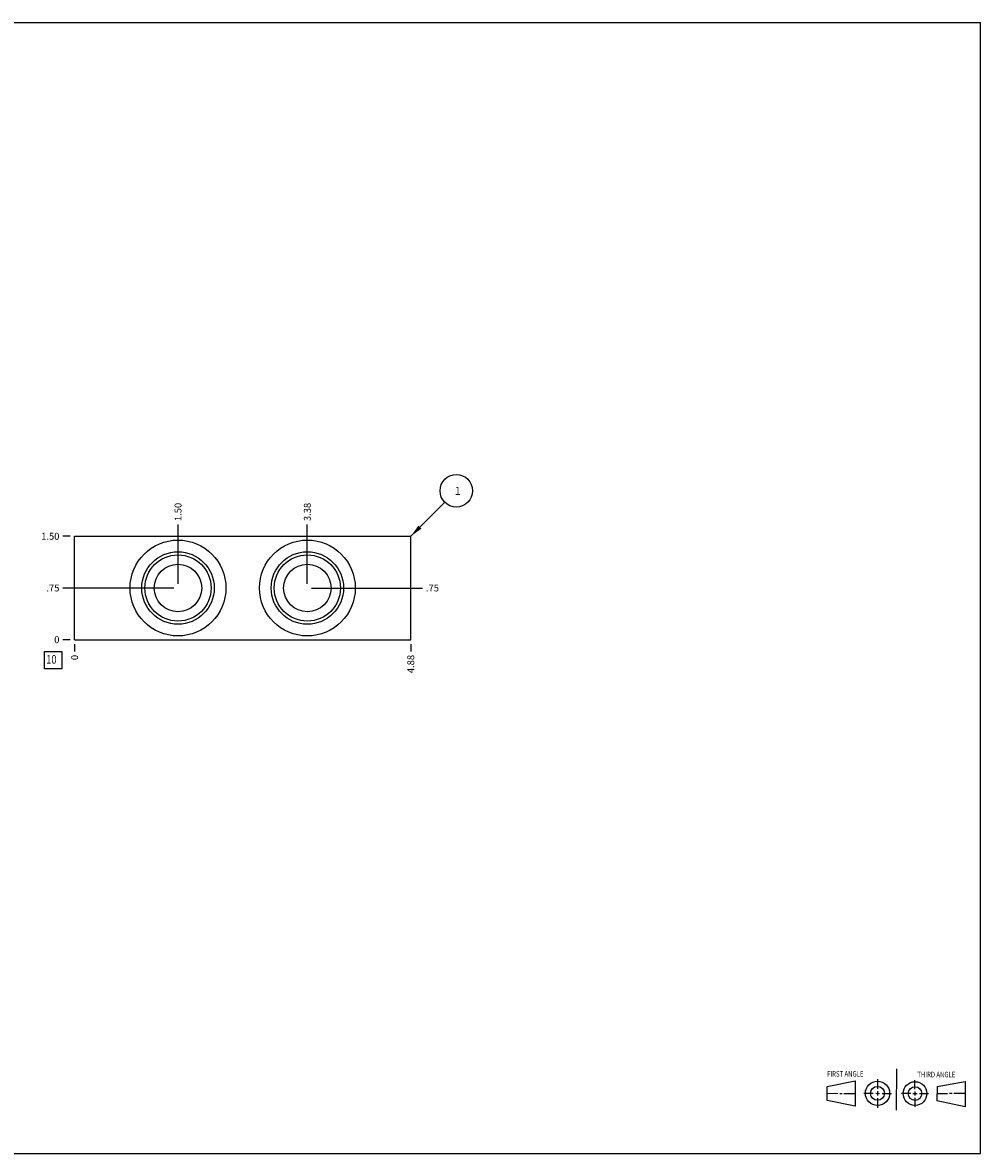
# Model space of a CAD drawing. Units: inches. Extents: x 0.3 to 21.7, y 0.3 to 16.7.
# Drawn here: x 7.8 to 21.7, y 0.3 to 16.7 of the extents above; entities that cross this region are included whole.
import ezdxf

# ---------------------------------------------------------------- set-up
doc = ezdxf.new("R2010")
doc.units = ezdxf.units.IN
doc.header["$LTSCALE"] = 1.21
doc.header["$MEASUREMENT"] = 0
doc.layers.get('0').update_dxf_attribs({"linetype": 'CONTINUOUS'})
doc.styles.get("Standard").update_dxf_attribs({"font": 'txt', "width": 0.8})
doc.dimstyles.new('DIMSTYLE_1', dxfattribs={"dimtxt": 0.1, "dimasz": 0.1875, "dimexe": 0.125, "dimexo": 0.0625, "dimgap": 0.025, "dimtad": 0, "dimtih": 1, "dimtoh": 1, "dimzin": 4, "dimdsep": 46, "dimtxsty": 'STANDARD', "dimblk": '_FILLED', "dimblk1": '_FILLED', "dimblk2": '_FILLED', "dimcen": 0.09, "dimadec": 0, "dimazin": 0, "dimtfac": 1, "dimtofl": 0, "dimtmove": 0, "dimatfit": 3, "dimldrblk": '_FILLED', "dimfxl": 1, "dimtolj": 1, "dimtzin": 4, "dimarcsym": 0})
doc.dimstyles.new('DIMSTYLE_2', dxfattribs={"dimtxt": 0.1, "dimasz": 0.1875, "dimexe": 0.125, "dimexo": 0.0625, "dimgap": 0.025, "dimtad": 0, "dimtih": 1, "dimtoh": 1, "dimdec": 0, "dimzin": 4, "dimdsep": 46, "dimtxsty": 'STANDARD', "dimblk": '_FILLED', "dimblk1": '_FILLED', "dimblk2": '_FILLED', "dimcen": 0.09, "dimadec": 0, "dimazin": 0, "dimtfac": 1, "dimtdec": 0, "dimtofl": 0, "dimtmove": 0, "dimatfit": 3, "dimldrblk": '_FILLED', "dimfxl": 1, "dimtolj": 1, "dimtzin": 4, "dimarcsym": 0})
doc.dimstyles.get("Standard").update_dxf_attribs({"dimtxt": 0.1, "dimasz": 0.1875, "dimexe": 0.125, "dimexo": 0.0625, "dimgap": 0.09, "dimtad": 0, "dimtih": 1, "dimtoh": 1, "dimdec": 3, "dimzin": 4, "dimdsep": 46, "dimtxsty": 'STANDARD', "dimblk": '_FILLED', "dimblk1": '_FILLED', "dimblk2": '_FILLED', "dimcen": 0.09, "dimadec": 0, "dimazin": 0, "dimtp": 0.001, "dimtm": 0.001, "dimtfac": 1, "dimtdec": 3, "dimtofl": 0, "dimtmove": 0, "dimatfit": 3, "dimldrblk": '_FILLED', "dimfxl": 1, "dimtolj": 1, "dimtzin": 4, "dimarcsym": 0})

# ---------------------------------------------------------------- blocks, each defined once
blk = doc.blocks.new('SUN_FIRST_THIRD_ANGLE_BL0', base_point=(20.482, 1.229))
at = {"color": 7, "linetype": 'CONTINUOUS'}
for p, q in [((20.48, 1.528), (20.477, 0.929)), ((19.476, 1.272), (19.885, 1.351)), ((19.885, 1.351), (19.883, 0.985)), ((20.208, 1.376), (20.207, 1.238)), ((20.749, 1.234), (20.749, 1.364)), ((21.07, 1.27), (21.479, 1.345)), ((21.479, 1.345), (21.479, 0.978)), ((19.477, 1.066), (19.478, 1.271)), ((19.477, 1.173), (19.633, 1.172)), ((19.66, 1.172), (19.695, 1.172)), ((19.719, 1.171), (19.885, 1.17)), ((20.007, 1.175), (20.144, 1.174)), ((20.183, 1.173), (20.238, 1.172)), ((20.208, 1.202), (20.207, 1.143)), ((20.276, 1.172), (20.408, 1.171)), ((20.688, 1.17), (20.557, 1.17)), ((20.717, 1.17), (20.783, 1.168)), ((20.749, 1.199), (20.749, 1.143)), ((20.818, 1.169), (20.948, 1.169)), ((21.07, 1.27), (21.069, 1.062)), ((21.221, 1.166), (21.071, 1.166)), ((21.288, 1.169), (21.25, 1.169)), ((21.479, 1.169), (21.316, 1.169)), ((19.883, 0.985), (19.477, 1.066)), ((20.209, 1.101), (20.208, 0.963)), ((20.75, 1.106), (20.75, 0.976)), ((21.479, 0.978), (21.069, 1.062))]:
    blk.add_line(p, q, dxfattribs=at)
for centre, radius in [((20.207, 1.172), 0.176), ((20.751, 1.169), 0.172), ((20.207, 1.172), 0.101), ((20.751, 1.169), 0.0985)]:
    blk.add_circle(centre, radius, dxfattribs=at)
at = {"color": 2, "linetype": 'CONTINUOUS', "width": 0.8}
for s, p in [('FIRST ANGLE', (19.475, 1.414)), ('THIRD ANGLE', (20.784, 1.405))]:
    blk.add_text(s, height=0.08, dxfattribs=at).set_placement(p)
blk = doc.blocks.new('*D0')
at = {"color": 2, "linetype": 'CONTINUOUS'}
blk.add_line((13.4375, 7.6875), (13.4375, 7.58), dxfattribs=at)
at = {"color": 2, "linetype": 'CONTINUOUS', "insert": (13.3875, 7.53), "char_height": 0.1, "width": 0.32, "attachment_point": 3, "rotation": 90, "line_spacing_factor": 0.9}
blk.add_mtext('4.88', dxfattribs=at)
blk = doc.blocks.new('_FILLED')
at = {"color": 0, "linetype": 'BYBLOCK'}
blk.add_solid([(0, 0), (-1, 0.167), (-1, -0.167)], dxfattribs=at)
blk = doc.blocks.new('*D1')
at = {"color": 2, "linetype": 'CONTINUOUS'}
blk.add_line((8.5625, 7.6875), (8.5625, 7.58), dxfattribs=at)
at = {"color": 2, "linetype": 'CONTINUOUS', "insert": (8.5125, 7.53), "char_height": 0.1, "width": 0.08, "attachment_point": 3, "rotation": 90, "line_spacing_factor": 0.9}
blk.add_mtext('0', dxfattribs=at)
blk = doc.blocks.new('*D2')
at = {"color": 2, "linetype": 'CONTINUOUS'}
blk.add_line((8.5, 9.25), (8.3925, 9.25), dxfattribs=at)
at = {"color": 2, "linetype": 'CONTINUOUS', "insert": (8.3425, 9.3), "char_height": 0.1, "width": 0.32, "attachment_point": 3, "line_spacing_factor": 0.9}
blk.add_mtext('1.50', dxfattribs=at)
blk = doc.blocks.new('*D3')
at = {"color": 2, "linetype": 'CONTINUOUS'}
blk.add_line((8.5, 7.75), (8.3925, 7.75), dxfattribs=at)
at = {"color": 2, "linetype": 'CONTINUOUS', "insert": (8.3425, 7.8), "char_height": 0.1, "width": 0.08, "attachment_point": 3, "line_spacing_factor": 0.9}
blk.add_mtext('0', dxfattribs=at)
blk = doc.blocks.new('*D4')
at = {"color": 2, "linetype": 'CONTINUOUS'}
blk.add_line((10.0625, 8.5625), (10.0625, 9.42), dxfattribs=at)
at = {"color": 2, "linetype": 'CONTINUOUS', "insert": (10.0125, 9.47), "char_height": 0.1, "width": 0.32, "attachment_point": 1, "rotation": 90, "line_spacing_factor": 0.9}
blk.add_mtext('1.50', dxfattribs=at)
blk = doc.blocks.new('*D5')
at = {"color": 2, "linetype": 'CONTINUOUS'}
blk.add_line((10, 8.5), (8.3925, 8.5), dxfattribs=at)
at = {"color": 2, "linetype": 'CONTINUOUS', "insert": (8.3425, 8.55), "char_height": 0.1, "width": 0.24, "attachment_point": 3, "line_spacing_factor": 0.9}
blk.add_mtext('.75', dxfattribs=at)
blk = doc.blocks.new('*D6')
at = {"color": 2, "linetype": 'CONTINUOUS'}
blk.add_line((11.9375, 8.5625), (11.9375, 9.42), dxfattribs=at)
at = {"color": 2, "linetype": 'CONTINUOUS', "insert": (11.8875, 9.47), "char_height": 0.1, "width": 0.32, "attachment_point": 1, "rotation": 90, "line_spacing_factor": 0.9}
blk.add_mtext('3.38', dxfattribs=at)
blk = doc.blocks.new('*D7')
at = {"color": 2, "linetype": 'CONTINUOUS'}
blk.add_line((12, 8.5), (13.6075, 8.5), dxfattribs=at)
at = {"color": 2, "linetype": 'CONTINUOUS', "insert": (13.6575, 8.55), "char_height": 0.1, "width": 0.24, "attachment_point": 1, "line_spacing_factor": 0.9}
blk.add_mtext('.75', dxfattribs=at)
blk = doc.blocks.new('SUN_FACENUMBER_BL1', base_point=(8.252, 7.452))
at = {"color": 2, "linetype": 'CONTINUOUS'}
for p, q in [((8.127, 7.577), (8.377, 7.577)), ((8.127, 7.327), (8.127, 7.577)), ((8.377, 7.577), (8.377, 7.327)), ((8.377, 7.327), (8.127, 7.327))]:
    blk.add_line(p, q, dxfattribs=at)
at = {"color": 2, "linetype": 'CONTINUOUS', "width": 0.8}
blk.add_text('10', height=0.125, dxfattribs=at).set_placement((8.15, 7.402))
blk = doc.blocks.new('SUN_NBOMBALLOON_BL2', base_point=(14.098, 9.91))
at = {"color": 2, "linetype": 'CONTINUOUS'}
blk.add_circle((14.098, 9.91), 0.236, dxfattribs=at)
at = {"color": 2, "linetype": 'CONTINUOUS', "insert": (14.076, 9.965), "char_height": 0.115, "width": 0.092, "attachment_point": 1, "line_spacing_factor": 0.9}
blk.add_mtext('1', dxfattribs=at)

msp = doc.modelspace()

# ---------------------------------------------------------------- linework, layer by layer
at = {"color": 7, "linetype": 'CONTINUOUS'}
for p, q in [((0.301, 16.699), (21.699, 16.699)), ((21.699, 0.301), (21.699, 16.699)), ((8.562, 7.75), (8.562, 9.25)), ((8.562, 9.25), (13.438, 9.25)), ((13.438, 7.75), (13.438, 9.25)), ((8.562, 7.75), (13.438, 7.75)), ((0.301, 0.301), (21.699, 0.301))]:
    msp.add_line(p, q, dxfattribs=at)
for centre, radius in [((10.062, 8.5), 0.695), ((11.938, 8.5), 0.695), ((10.062, 8.5), 0.525), ((11.938, 8.5), 0.525), ((10.062, 8.5), 0.48), ((11.938, 8.5), 0.48), ((10.062, 8.5), 0.344), ((11.938, 8.5), 0.344)]:
    msp.add_circle(centre, radius, dxfattribs=at)

# ---------------------------------------------------------------- block references
at = {"color": 2, "linetype": 'CONTINUOUS'}
for name, p in [('SUN_NBOMBALLOON_BL2', (14.098, 9.91)), ('SUN_FACENUMBER_BL1', (8.252, 7.452)), ('SUN_FIRST_THIRD_ANGLE_BL0', (20.482, 1.229))]:
    msp.add_blockref(name, p, dxfattribs=at)

# ---------------------------------------------------------------- dimensions: what is measured, and where the dimension line sits
for feature_location, offset, dtype, origin, dimstyle, picture, middle in [((10.062, 8.562), (0, 0.857), 1, (8.562, 7.75), 'DIMSTYLE_1', '*D4', (10.063, 9.64)), ((11.938, 8.562), (0, 0.857), 1, (8.562, 7.75), 'DIMSTYLE_1', '*D6', (11.938, 9.633)), ((8.5, 9.25), (-0.107, 0), 0, (8.562, 7.75), 'DIMSTYLE_1', '*D2', (8.192, 9.25)), ((10, 8.5), (-1.607, 0), 0, (8.562, 7.75), 'DIMSTYLE_1', '*D5', (8.232, 8.5)), ((12, 8.5), (1.607, 0), 0, (8.562, 7.75), 'DIMSTYLE_1', '*D7', (13.787, 8.5)), ((8.5, 7.75), (-0.1075, 0), 0, (8.5625, 7.75), 'DIMSTYLE_2', '*D3', (8.302499756, 7.749999939)), ((8.5625, 7.6875), (0, -0.1075), 1, (8.5625, 7.75), 'DIMSTYLE_2', '*D1', (8.562499969, 7.490000031)), ((13.438, 7.688), (0, -0.107), 1, (8.562, 7.75), 'DIMSTYLE_1', '*D0', (13.437, 7.373))]:
    dim = msp.add_ordinate_dim(feature_location=feature_location, offset=offset, dtype=dtype, origin=origin, dimstyle=dimstyle, dxfattribs=at)
    dim.commit()
    dim.dimension.update_dxf_attribs({"geometry": picture, "text_midpoint": middle})

# ---------------------------------------------------------------- leaders
msp.add_leader([(13.438, 9.25), (13.931, 9.743)], dimstyle='STANDARD', override={"dimtad": 0}, dxfattribs=at)

doc.saveas('drawing.dxf')
